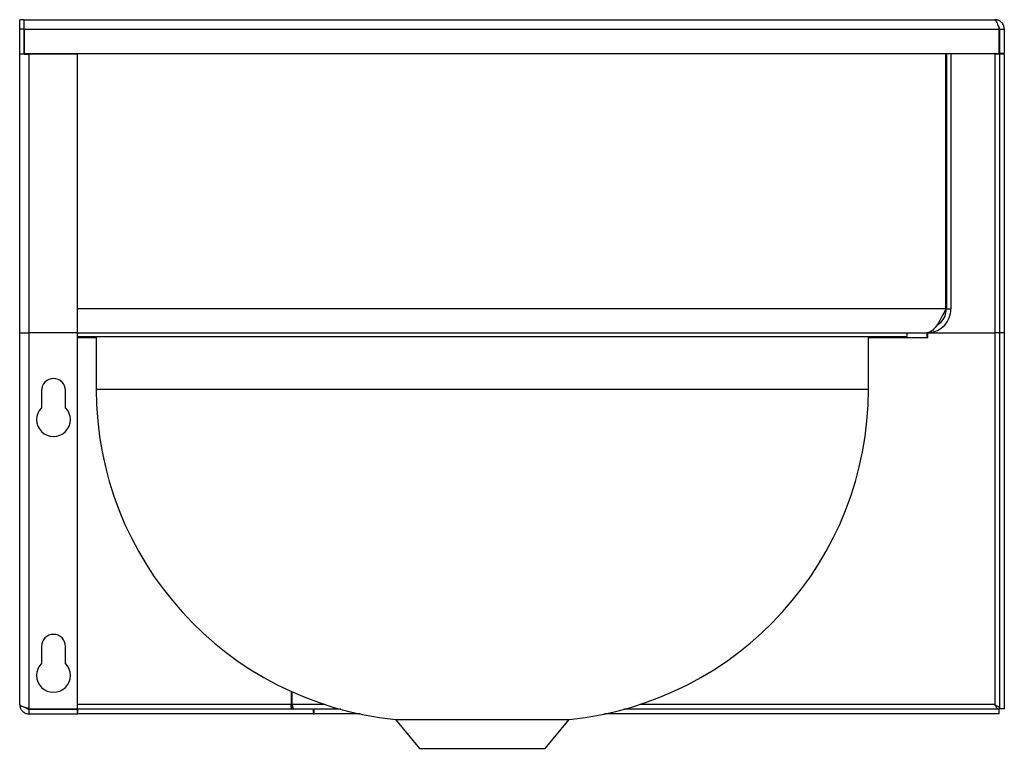
# Model space of a CAD drawing. Units: inches. Extents: x -6 to 6.8, y -4.7 to 4.7.
import ezdxf

# ---------------------------------------------------------------- set-up
doc = ezdxf.new("R2010")
doc.units = ezdxf.units.IN
doc.header["$MEASUREMENT"] = 0

msp = doc.modelspace()

# ---------------------------------------------------------------- linework, layer by layer
at = {"color": 7, "linetype": 'Continuous', "lineweight": 25}
for p, q in [((-5.933, 4.721), (-5.993, 4.721)), ((-5.993, 4.599), (-5.993, 4.721)), ((-5.933, 4.599), (-5.933, 4.721)), ((-5.933, 4.721), (6.628, 4.721)), ((6.628, 4.721), (6.635, 4.721)), ((-5.933, 4.599), (-5.993, 4.599)), ((-5.993, 4.274), (-5.993, 4.599)), ((-5.933, 4.599), (6.69, 4.599)), ((-5.933, 4.599), (-5.933, 4.284)), ((-5.933, 4.274), (-5.933, 4.599)), ((6.69, 4.284), (6.69, 4.599)), ((6.697, 4.599), (6.757, 4.599)), ((6.697, 4.599), (6.697, 4.284)), ((6.757, 4.599), (6.757, 4.284)), ((-5.993, 0.664), (-5.993, 4.274)), ((-5.933, 4.274), (-5.993, 4.274)), ((-5.933, 4.284), (6.69, 4.284)), ((-5.933, 4.274), (-5.87, 4.274)), ((-5.243, 4.274), (-5.87, 4.274)), ((-5.87, 0.664), (-5.87, 4.274)), ((-5.243, 0.664), (-5.243, 4.274)), ((6, 0.974), (6, 4.284)), ((6.007, 4.284), (6.007, 0.974)), ((6.067, 4.284), (6.067, 0.974)), ((6.697, 4.274), (6.635, 4.274)), ((6.635, 4.274), (6.635, 0.661)), ((6.697, 4.284), (6.69, 4.284)), ((6.757, 4.284), (6.697, 4.284)), ((6.757, 4.274), (6.697, 4.274)), ((6.697, 4.274), (6.697, 0.661)), ((6.757, 4.274), (6.757, 0.661)), ((6, 0.974), (-5.243, 0.974)), ((6.007, 0.974), (6.067, 0.974)), ((-5.993, -4.154), (-5.993, 0.664)), ((-5.993, 0.664), (-5.87, 0.664)), ((-5.243, 0.664), (-5.87, 0.664)), ((-5.87, -4.209), (-5.87, 0.664)), ((-5.243, -4.209), (-5.243, 0.664)), ((-5.243, 0.664), (5.757, 0.664)), ((5.498, 0.616), (5.498, 0.664)), ((5.757, 0.601), (5.757, 0.664)), ((5.757, 0.661), (6.635, 0.661)), ((5.767, 0.601), (5.767, 0.661)), ((5.767, 0.661), (6.635, 0.661)), ((6.697, 0.661), (6.635, 0.661)), ((6.635, 0.661), (6.635, -4.154)), ((6.697, 0.661), (6.697, -4.209)), ((6.757, 0.661), (6.697, 0.661)), ((6.757, 0.661), (6.757, -4.209)), ((-5.243, 0.616), (5.498, 0.616)), ((-5.243, 0.601), (-5.002, 0.601)), ((-5.002, 0.616), (-5.002, -0.068)), ((4.998, -0.068), (4.998, 0.616)), ((4.998, 0.601), (5.757, 0.601)), ((5.757, 0.601), (5.767, 0.601)), ((-5.711, -0.086), (-5.711, -0.308)), ((-5.399, -0.308), (-5.399, -0.086)), ((-5.002, -0.068), (3.533, -0.068)), ((3.533, -0.068), (4.998, -0.068)), ((-5.711, -3.401), (-5.711, -3.623)), ((-5.399, -3.623), (-5.399, -3.401)), ((-2.477, -3.985), (-2.477, -4.154)), ((-2.467, -3.989), (-2.467, -4.154)), ((-2.477, -4.154), (-5.243, -4.154)), ((-2.042, -4.154), (-2.467, -4.154)), ((6.635, -4.154), (2.037, -4.154)), ((-5.87, -4.209), (-5.243, -4.209)), ((-5.87, -4.276), (-5.87, -4.216)), ((-5.87, -4.216), (-5.243, -4.216)), ((-5.87, -4.276), (-5.243, -4.276)), ((-5.243, -4.276), (-5.243, -4.216)), ((-5.243, -4.216), (-5.239, -4.216)), ((-5.243, -4.276), (-5.239, -4.276)), ((-5.239, -4.276), (-5.239, -4.216)), ((-2.191, -4.216), (-5.239, -4.216)), ((-2.191, -4.276), (-5.239, -4.276)), ((-2.191, -4.216), (-2.191, -4.276)), ((-2.191, -4.216), (-2.181, -4.216)), ((-2.191, -4.276), (-2.181, -4.276)), ((-1.834, -4.216), (-2.181, -4.216)), ((-2.181, -4.276), (-2.181, -4.216)), ((-1.585, -4.276), (-2.181, -4.276)), ((6.69, -4.276), (1.58, -4.276)), ((6.69, -4.216), (1.829, -4.216)), ((6.69, -4.276), (6.69, -4.216)), ((6.757, -4.209), (6.697, -4.209)), ((-1.127, -4.347), (-0.815, -4.722)), ((-1.127, -4.347), (1.123, -4.347)), ((0.81, -4.722), (1.123, -4.347)), ((-0.815, -4.722), (0.81, -4.722))]:
    msp.add_line(p, q, dxfattribs=at)
for centre, radius, start, end in [((6.635, 4.279), 0.005, 90, 270), ((-5.555, -0.086), 0.156, 0, 180), ((-0.702, -0.068), 4.3, 180, 264.3278), ((0.698, -0.068), 4.3, 275.6722, 0), ((-5.555, -0.461), 0.219, 135.5847, 44.4153), ((-5.555, -3.401), 0.156, 0, 180), ((-5.555, -3.776), 0.219, 135.5847, 44.4153)]:
    msp.add_arc(centre, radius, start, end, dxfattribs=at)
for points, knots in [([(6.628, 4.721), (6.632, 4.72), (6.642, 4.717), (6.656, 4.694), (6.67, 4.66), (6.682, 4.626), (6.688, 4.605), (6.69, 4.599)], [0, 0, 0, 0, 0.225768, 0.451581, 0.677393, 0.903205, 1, 1, 1, 1]), ([(6.757, 4.599), (6.756, 4.613), (6.753, 4.642), (6.73, 4.68), (6.696, 4.708), (6.662, 4.72), (6.641, 4.721), (6.635, 4.721)], [0, 0, 0, 0, 0.225768, 0.451581, 0.677393, 0.903205, 1, 1, 1, 1]), ([(6.697, 4.599), (6.696, 4.607), (6.694, 4.624), (6.683, 4.641), (6.675, 4.646), (6.674, 4.647)], [0, 0, 0, 0, 0.47678, 0.930328, 1, 1, 1, 1]), ([(6, 0.974), (5.982, 0.937), (5.945, 0.864), (5.889, 0.765), (5.832, 0.693), (5.788, 0.666), (5.763, 0.664), (5.757, 0.664)], [0, 0, 0, 0, 0.226184, 0.452367, 0.692426, 0.932507, 1, 1, 1, 1]), ([(5.757, 0.664), (5.794, 0.668), (5.867, 0.675), (5.966, 0.736), (6.038, 0.826), (6.065, 0.913), (6.067, 0.963), (6.067, 0.974)], [0, 0, 0, 0, 0.226184, 0.452367, 0.692426, 0.932507, 1, 1, 1, 1]), ([(5.884, 0.763), (5.902, 0.774), (5.948, 0.802), (5.996, 0.878), (6.004, 0.942), (6.007, 0.974)], [0, 0, 0, 0, 0.2447019, 0.6306457, 1, 1, 1, 1]), ([(-5.87, -4.209), (-5.885, -4.205), (-5.913, -4.197), (-5.951, -4.184), (-5.979, -4.172), (-5.991, -4.162), (-5.992, -4.156), (-5.993, -4.154)], [0, 0, 0, 0, 0.223448, 0.446929, 0.67041, 0.89389, 1, 1, 1, 1]), ([(-5.993, -4.154), (-5.991, -4.168), (-5.988, -4.197), (-5.965, -4.234), (-5.932, -4.262), (-5.898, -4.275), (-5.877, -4.276), (-5.87, -4.276)], [0, 0, 0, 0, 0.223448, 0.446929, 0.67041, 0.89389, 1, 1, 1, 1]), ([(-5.915, -4.196), (-5.915, -4.197), (-5.909, -4.205), (-5.893, -4.213), (-5.878, -4.215), (-5.87, -4.216)], [0, 0, 0, 0, 0.0939638, 0.5643787, 1, 1, 1, 1]), ([(-2.451, -4.216), (-2.454, -4.215), (-2.462, -4.214), (-2.472, -4.202), (-2.477, -4.186), (-2.479, -4.168), (-2.477, -4.157), (-2.477, -4.154)], [0, 0, 0, 0, 0.222129, 0.444257, 0.666336, 0.888415, 1, 1, 1, 1]), ([(-2.467, -4.154), (-2.465, -4.168), (-2.463, -4.189), (-2.46, -4.207), (-2.459, -4.213)], [0, 0, 0, 0, 0.657878, 1, 1, 1, 1]), ([(-2.467, -4.154), (-2.465, -4.161), (-2.462, -4.175), (-2.456, -4.195), (-2.45, -4.209), (-2.445, -4.215), (-2.442, -4.216), (-2.441, -4.216)], [0, 0, 0, 0, 0.222129, 0.444257, 0.666336, 0.888415, 1, 1, 1, 1]), ([(6.635, -4.154), (6.644, -4.159), (6.661, -4.168), (6.682, -4.183), (6.695, -4.196), (6.697, -4.205), (6.697, -4.209)], [0, 0, 0, 0, 0.277367, 0.524378, 0.771321, 1, 1, 1, 1]), ([(6.69, -4.216), (6.685, -4.215), (6.675, -4.213), (6.661, -4.197), (6.648, -4.177), (6.639, -4.161), (6.635, -4.154)], [0, 0, 0, 0, 0.277367, 0.524378, 0.771321, 1, 1, 1, 1])]:
    msp.add_open_spline(points, degree=3, knots=knots, dxfattribs=at)

doc.saveas('drawing.dxf')
